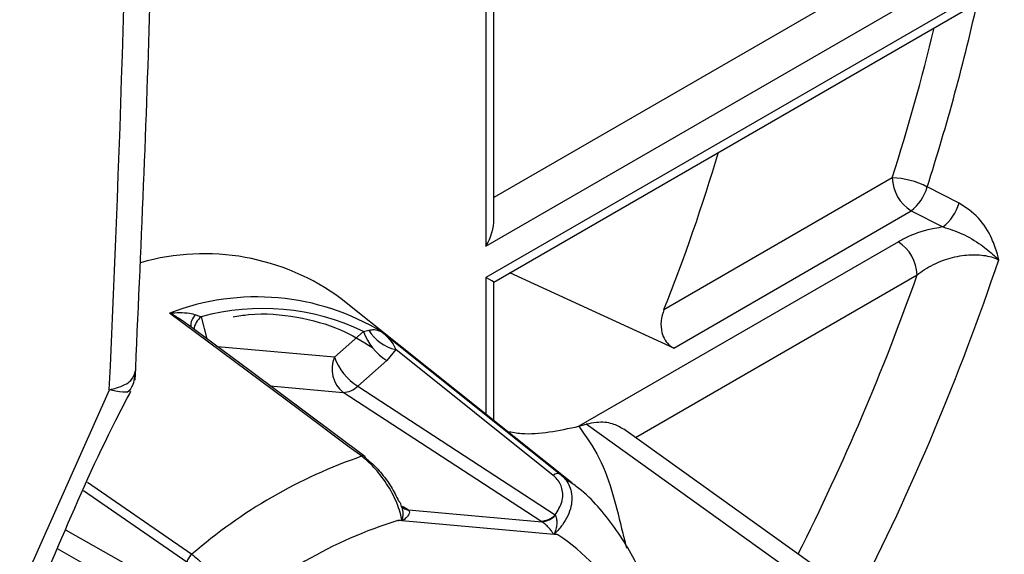
# Model space of a CAD drawing. Extents: x 7 to 113, y 1 to 87.
# Drawn here: x 86 to 87, y 4 to 5 of the extents above; entities that cross this region are included whole.
import ezdxf

# ---------------------------------------------------------------- set-up
doc = ezdxf.new("R2010")
doc.units = 0
doc.header["$MEASUREMENT"] = 0
doc.layers.add('OBJECT', color=7, linetype='CONTINUOUS')

msp = doc.modelspace()

# ---------------------------------------------------------------- linework, layer by layer
at = {"layer": 'OBJECT'}
for p, q in [((86.7008, 4.9685), (86.1587, 4.6556)), ((86.1499, 4.6019), (86.7217, 4.932)), ((86.7145, 4.8934), (86.1499, 4.5675)), ((86.1587, 4.5624), (86.7083, 4.8797)), ((86.1499, 4.8737), (86.1499, 4.6019)), ((86.1587, 4.6315), (86.1587, 4.8686)), ((86.598, 4.6773), (86.3462, 4.5319)), ((86.6717, 4.6495), (86.6366, 4.6672)), ((86.357, 4.4896), (86.6188, 4.6408)), ((86.6188, 4.6408), (86.654, 4.6231)), ((86.6048, 4.6069), (86.2524, 4.4035)), ((86.1499, 4.5675), (86.1499, 4.4166)), ((86.1587, 4.4096), (86.1587, 4.5624)), ((86.357, 4.4896), (86.1761, 4.5725)), ((86.3149, 4.391), (86.6256, 4.5703)), ((86.2448, 4.3409), (85.9902, 4.544)), ((85.8298, 4.5262), (85.8356, 4.524)), ((85.8356, 4.524), (85.842, 4.4999)), ((85.9828, 4.4796), (86.0148, 4.508)), ((86.0148, 4.508), (86.0207, 4.5092)), ((85.9828, 4.4796), (85.8538, 4.4911)), ((86.0503, 4.4879), (86.0404, 4.4759)), ((86.2241, 4.3492), (86.0503, 4.4879)), ((86.0404, 4.4759), (86.0084, 4.4475)), ((85.6249, 4.1971), (85.7345, 4.4436)), ((85.9118, 4.4479), (85.9923, 4.4407)), ((86.0084, 4.4475), (86.2263, 4.3056)), ((86.2103, 4.2987), (85.9923, 4.4407)), ((86.2523, 4.4034), (86.2603, 4.4055)), ((86.5015, 4.2329), (86.2603, 4.4055)), ((86.5338, 4.2343), (86.3018, 4.4003)), ((86.2316, 4.3506), (86.2448, 4.3409)), ((85.7103, 4.3417), (85.8256, 4.2622)), ((85.8199, 4.2536), (85.7059, 4.3322)), ((86.0538, 4.3206), (86.0535, 4.321)), ((86.0587, 4.315), (86.0634, 4.3119)), ((86.0634, 4.3119), (86.0644, 4.3111)), ((86.0644, 4.3111), (86.2114, 4.298)), ((86.2263, 4.3056), (86.2265, 4.3052)), ((86.2293, 4.2837), (86.0529, 4.2995)), ((86.2114, 4.298), (86.2103, 4.2987)), ((85.6861, 4.2892), (85.8438, 4.2)), ((85.8339, 4.1794), (85.6771, 4.2681))]:
    msp.add_line(p, q, dxfattribs=at)
at = {"layer": 'OBJECT', "flags": 128}
for points in [[(86.0128, 4.3702), (85.999, 4.3804), (85.9441, 4.4214), (85.801, 4.5281)], [(86.0163, 4.3699), (85.8897, 4.4644), (85.8203, 4.5161)], [(86.0354, 4.5071), (86.0482, 4.497), (86.099, 4.4564), (86.2316, 4.3506)]]:
    msp.add_lwpolyline(points, dxfattribs=at)
at = {"layer": 'OBJECT'}
for centre, radius, start, end in [((84.3747, 5.3921), 2.3752, 342.2295, 347.4482), ((84.3483, 5.3974), 2.3621, 342.25, 346.4201), ((84.4604, 5.2838), 2.0301, 338.2633, 343.4474), ((86.6441, 4.6794), 0.0462, 182.6525, 236.7705), ((86.5962, 4.592), 0.0853, 61.7789, 88.842), ((86.5876, 4.681), 0.0509, 307.8345, 344.2649), ((86.6227, 4.6633), 0.0509, 307.8341, 344.2805), ((86.5794, 4.5682), 0.0462, 2.6526, 56.7698), ((85.8392, 4.3389), 0.2547, 53.6203, 105.9987), ((84.1141, 5.4618), 2.7446, 332.9556, 341.412), ((84.1226, 5.4557), 2.655, 333.2937, 340.5199), ((85.8971, 4.2807), 0.2653, 58.5643, 111.2167), ((85.9037, 4.2752), 0.258, 64.4764, 105.3046), ((85.8396, 4.5144), 0.0154, 129.6315, 185.0437), ((85.8501, 4.5061), 0.023, 129.137, 169.4983), ((86.0737, 4.5287), 0.0624, 199.3889, 237.7787), ((86.0606, 4.5335), 0.0467, 211.3937, 257.2913), ((86.0131, 4.4664), 0.033, 156.3924, 231.0816), ((86.0417, 4.5003), 0.0624, 199.3891, 237.7785), ((85.9917, 4.4645), 0.0238, 271.5372, 314.5393), ((86.1956, 3.8374), 0.5633, 108.9399, 131.0547), ((86.0143, 4.3666), 0.00391, 58.1413, 112.7201), ((86.0143, 4.3673), 0.00327, 6.6316, 51.4309), ((86.2288, 4.3443), 0.00684, 66.6575, 134.1049), ((86.0643, 4.3227), 0.0109, 236.3703, 264.9232), ((86.0659, 4.3234), 0.0124, 235.4495, 263.0258), ((86.2096, 4.3225), 0.0238, 271.5334, 314.5432), ((86.2096, 4.3213), 0.0233, 274.5118, 316.5089), ((86.2035, 3.8158), 0.5066, 107.3006, 132.694), ((86.0893, 4.2895), 0.0338, 161.8686, 163.2418), ((86.2585, 4.2695), 0.0362, 154.7561, 156.0851), ((86.0969, 4.0861), 0.2379, 6.3942, 56.1808), ((85.838, 4.2476), 0.0191, 130.3192, 161.721)]:
    msp.add_arc(centre, radius, start, end, dxfattribs=at)
for centre, major_axis, ratio, start_param, end_param in [((74.8795, 11.3309), (-5.5041, 16.751), 0.560269, 4.114052, 4.16792), ((86.1287, 4.6142), (0.0212, 0.0367), 0.577335, 4.71243, 5.497828), ((86.1287, 4.5797), (0.03, -0.0173), 0.00007, 0.000041, 0.785439)]:
    msp.add_ellipse(centre, major_axis=major_axis, ratio=ratio, start_param=start_param, end_param=end_param, dxfattribs=at)
for points, knots in [([(85.7629, 4.4543), (85.7661, 4.5259), (85.7758, 4.7364), (85.7844, 5.0256), (85.7873, 5.2443), (85.7883, 5.3217)], [0, 0, 0, 0, 0.249935, 0.734949, 1, 1, 1, 1]), ([(86.7155, 4.5869), (86.7155, 4.587), (86.715, 4.589), (86.7131, 4.597), (86.7072, 4.6134), (86.6938, 4.6349), (86.6793, 4.6446), (86.6717, 4.6495)], [0, 0, 0, 0, 0.0036719, 0.0756204, 0.2945902, 0.6352035, 1, 1, 1, 1]), ([(86.654, 4.6231), (86.6509, 4.6226), (86.6373, 4.6204), (86.6201, 4.615), (86.6084, 4.6088), (86.6048, 4.6069)], [0, 0, 0, 0, 0.166873, 0.742788, 1, 1, 1, 1]), ([(86.654, 4.6231), (86.6611, 4.6209), (86.6759, 4.6162), (86.6948, 4.6046), (86.7079, 4.5944), (86.7138, 4.5886), (86.7154, 4.587), (86.7155, 4.5869)], [0, 0, 0, 0, 0.307724, 0.642115, 0.89978, 0.995744, 1, 1, 1, 1]), ([(86.6256, 4.5703), (86.6282, 4.5723), (86.6367, 4.5786), (86.6532, 4.5867), (86.6744, 4.5922), (86.6943, 4.5931), (86.7079, 4.5903), (86.7141, 4.5875), (86.7155, 4.5869)], [0, 0, 0, 0, 0.110279, 0.354069, 0.569426, 0.763379, 0.947633, 1, 1, 1, 1]), ([(86.3462, 4.5319), (86.3449, 4.5279), (86.3424, 4.5197), (86.3432, 4.5076), (86.347, 4.4981), (86.352, 4.4924), (86.3557, 4.4903), (86.357, 4.4896)], [0, 0, 0, 0, 0.259507, 0.520198, 0.70847, 0.897392, 1, 1, 1, 1]), ([(85.801, 4.5281), (85.8011, 4.5281), (85.8047, 4.5285), (85.8122, 4.5289), (85.822, 4.5285), (85.8275, 4.5269), (85.8298, 4.5262)], [0, 0, 0, 0, 0.006879, 0.35429, 0.740853, 1, 1, 1, 1]), ([(85.8202, 4.516), (85.8175, 4.518), (85.8114, 4.5224), (85.8048, 4.5261), (85.8011, 4.528), (85.801, 4.5281)], [0, 0, 0, 0, 0.443078, 0.98903, 1, 1, 1, 1]), ([(85.8709, 4.5241), (85.8767, 4.525), (85.9015, 4.529), (85.9418, 4.5248), (85.9878, 4.5127), (86.0133, 4.4972), (86.0248, 4.4902)], [0, 0, 0, 0, 0.095694, 0.4154081, 0.7367587, 1, 1, 1, 1]), ([(86.0207, 4.5092), (86.0223, 4.5095), (86.0262, 4.5103), (86.031, 4.5093), (86.0341, 4.508), (86.0354, 4.5071), (86.0354, 4.5071)], [0, 0, 0, 0, 0.259142, 0.645711, 0.99312, 1, 1, 1, 1]), ([(86.0354, 4.5071), (86.0355, 4.5071), (86.0377, 4.5053), (86.0419, 4.5012), (86.0472, 4.4951), (86.0494, 4.4899), (86.0503, 4.4879)], [0, 0, 0, 0, 0.007064, 0.358604, 0.745841, 1, 1, 1, 1]), ([(85.7345, 4.4436), (85.7346, 4.4436), (85.7373, 4.4442), (85.7472, 4.4468), (85.7603, 4.4532), (85.7623, 4.4608), (85.7633, 4.4647)], [0, 0, 0, 0, 0.005813, 0.14972, 0.577536, 1, 1, 1, 1]), ([(85.757, 4.4427), (85.7581, 4.4445), (85.7622, 4.4507), (85.7626, 4.4584), (85.7628, 4.4639)], [0, 0, 0, 0, 0.277928, 1, 1, 1, 1]), ([(85.6112, 4.0979), (85.6169, 4.1143), (85.6378, 4.1755), (85.6813, 4.2799), (85.725, 4.3786), (85.7527, 4.4315), (85.7583, 4.4422)], [0, 0, 0, 0, 0.140985, 0.524552, 0.903474, 1, 1, 1, 1]), ([(85.7566, 4.4431), (85.7563, 4.4423), (85.7556, 4.4402), (85.7456, 4.4413), (85.737, 4.443), (85.7345, 4.4435), (85.7345, 4.4436)], [0, 0, 0, 0, 0.324968, 0.825071, 0.9932, 1, 1, 1, 1]), ([(86.1736, 4.3977), (86.1787, 4.3968), (86.2026, 4.3926), (86.2304, 4.3987), (86.2523, 4.4034)], [0, 0, 0, 0, 0.212535, 1, 1, 1, 1]), ([(86.2523, 4.4034), (86.2603, 4.3919), (86.2774, 4.3674), (86.2908, 4.3274), (86.2987, 4.294), (86.3036, 4.2743), (86.305, 4.2688)], [0, 0, 0, 0, 0.268356, 0.567801, 0.878901, 1, 1, 1, 1]), ([(86.3017, 4.4), (86.2978, 4.4023), (86.2894, 4.4073), (86.2744, 4.4083), (86.2642, 4.4063), (86.2603, 4.4055)], [0, 0, 0, 0, 0.349228, 0.752517, 1, 1, 1, 1]), ([(86.0571, 4.3001), (86.0571, 4.3002), (86.0565, 4.3036), (86.0539, 4.3139), (86.046, 4.3319), (86.0325, 4.3517), (86.0207, 4.364), (86.0144, 4.3689), (86.0128, 4.3702)], [0, 0, 0, 0, 0.008302, 0.15352, 0.438824, 0.698281, 0.92379, 1, 1, 1, 1]), ([(86.0176, 4.3677), (86.0189, 4.3667), (86.0242, 4.3625), (86.0343, 4.3523), (86.0459, 4.3366), (86.051, 4.3262), (86.0535, 4.321)], [0, 0, 0, 0, 0.092744, 0.368059, 0.68841, 1, 1, 1, 1]), ([(86.2263, 4.3056), (86.2292, 4.3102), (86.2349, 4.3197), (86.235, 4.3344), (86.2299, 4.3441), (86.2253, 4.3482), (86.2241, 4.3492)], [0, 0, 0, 0, 0.31159, 0.631939, 0.907256, 1, 1, 1, 1]), ([(86.2316, 4.3506), (86.233, 4.3494), (86.2386, 4.3445), (86.245, 4.3327), (86.2451, 4.3141), (86.2371, 4.2975), (86.229, 4.2882), (86.2259, 4.2852), (86.2257, 4.285)], [0, 0, 0, 0, 0.07621, 0.30172, 0.561177, 0.846481, 0.991698, 1, 1, 1, 1]), ([(86.3478, 4.157), (86.3462, 4.165), (86.3402, 4.1952), (86.3227, 4.2431), (86.2911, 4.2954), (86.2618, 4.3291), (86.242, 4.3423), (86.2382, 4.3449)], [0, 0, 0, 0, 0.100724, 0.383813, 0.663284, 0.934608, 1, 1, 1, 1]), ([(86.0569, 4.315), (86.0566, 4.316), (86.056, 4.3181), (86.0546, 4.3197), (86.0538, 4.3206)], [0, 0, 0, 0, 0.446792, 1, 1, 1, 1]), ([(86.0571, 4.3001), (86.0572, 4.3), (86.0572, 4.3), (86.0573, 4.3), (86.0573, 4.3), (86.0574, 4.3001), (86.0575, 4.3002), (86.0577, 4.3005), (86.0581, 4.3021), (86.0587, 4.3059), (86.0586, 4.3108), (86.0573, 4.3141), (86.0569, 4.315)], [0, 0, 0, 0, 0.008823, 0.015343, 0.019985, 0.024643, 0.030762, 0.045191, 0.104317, 0.339174, 0.803598, 1, 1, 1, 1]), ([(86.059, 4.3132), (86.058, 4.3144), (86.0569, 4.3157), (86.0571, 4.3151), (86.0571, 4.3151)], [0, 0, 0, 0, 0.914047, 1, 1, 1, 1]), ([(86.0644, 4.3111), (86.0647, 4.3107), (86.0657, 4.3095), (86.0652, 4.3069), (86.0633, 4.3038), (86.0607, 4.3012), (86.0585, 4.2997), (86.0576, 4.2993), (86.0572, 4.2993), (86.057, 4.2993), (86.0569, 4.2993)], [0, 0, 0, 0, 0.12227, 0.317429, 0.550882, 0.808433, 0.924594, 0.96109, 0.979104, 1, 1, 1, 1]), ([(86.2265, 4.3052), (86.2268, 4.3043), (86.2277, 4.3022), (86.2282, 4.2979), (86.2278, 4.2926), (86.2267, 4.2883), (86.2256, 4.2859), (86.2255, 4.2852), (86.2255, 4.2851), (86.2255, 4.285), (86.2255, 4.285), (86.2256, 4.285), (86.2256, 4.285), (86.2257, 4.285), (86.2257, 4.285)], [0, 0, 0, 0, 0.153506, 0.380159, 0.626294, 0.875657, 0.967794, 0.976808, 0.980962, 0.984132, 0.987396, 0.990545, 0.996552, 1, 1, 1, 1]), ([(86.0529, 4.2995), (86.0532, 4.2995), (86.0546, 4.2997), (86.056, 4.2999), (86.0571, 4.3001)], [0, 0, 0, 0, 0.2207097, 1, 1, 1, 1]), ([(86.0569, 4.2993), (86.0558, 4.2993), (86.0545, 4.2994), (86.0531, 4.2995), (86.0529, 4.2995)], [0, 0, 0, 0, 0.813965, 1, 1, 1, 1]), ([(86.2254, 4.2842), (86.2253, 4.2842), (86.2251, 4.2843), (86.2247, 4.2844), (86.2241, 4.2849), (86.2229, 4.2867), (86.2208, 4.2897), (86.2176, 4.2933), (86.2143, 4.2962), (86.2122, 4.2975), (86.2114, 4.298)], [0, 0, 0, 0, 0.020892, 0.038907, 0.075404, 0.191559, 0.449115, 0.682571, 0.877733, 1, 1, 1, 1]), ([(86.2293, 4.2837), (86.229, 4.2838), (86.2277, 4.2839), (86.2264, 4.2841), (86.2254, 4.2842)], [0, 0, 0, 0, 0.1860099, 1, 1, 1, 1]), ([(86.2257, 4.285), (86.2266, 4.2847), (86.2278, 4.2842), (86.229, 4.2838), (86.2293, 4.2837)], [0, 0, 0, 0, 0.779311, 1, 1, 1, 1]), ([(85.8256, 4.2622), (85.8299, 4.2586), (85.8385, 4.2515), (85.8483, 4.2356), (85.8549, 4.2173), (85.8572, 4.1996), (85.8565, 4.1885), (85.8558, 4.184), (85.8558, 4.1838)], [0, 0, 0, 0, 0.200873, 0.400023, 0.605989, 0.832569, 0.991709, 1, 1, 1, 1])]:
    msp.add_open_spline(points, degree=3, knots=knots, dxfattribs=at)

doc.saveas('drawing.dxf')
